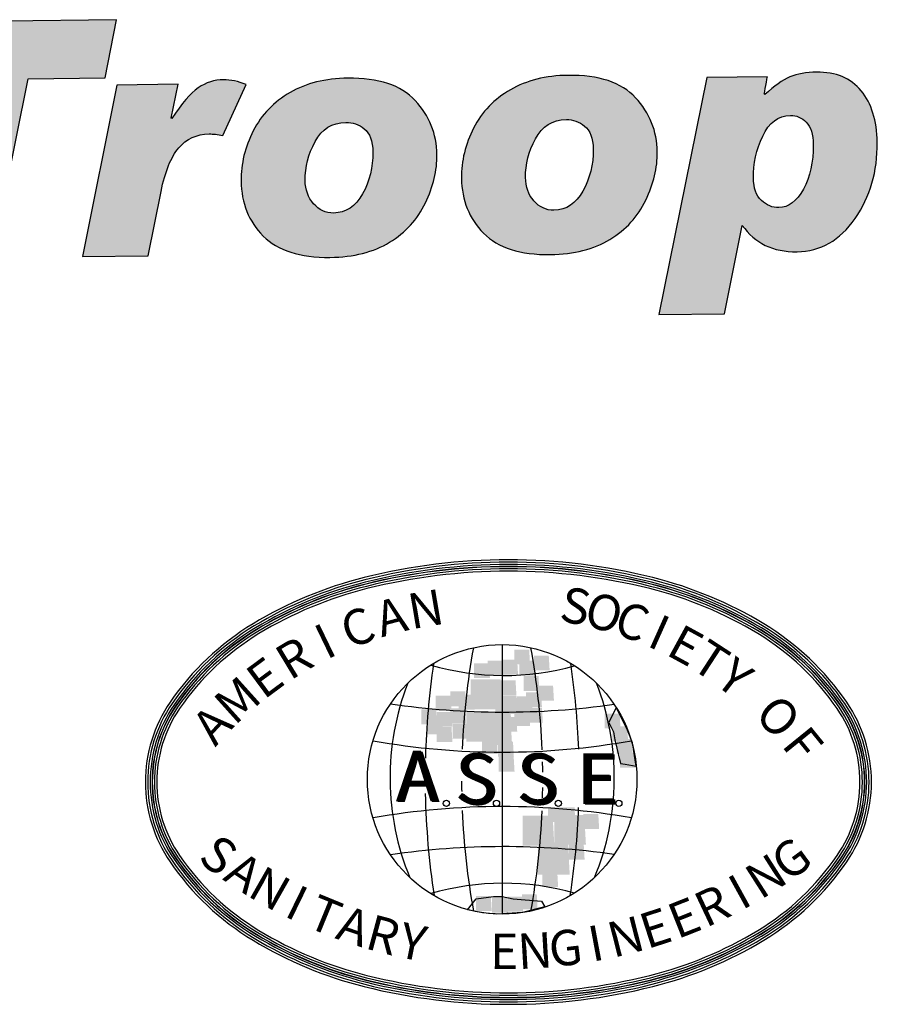
# Model space of a CAD drawing. Extents: x 544 to 748, y 12 to 276.
# Drawn here: x 705 to 721, y 71 to 89 of the extents above; entities that cross this region are included whole.
import ezdxf
from ezdxf.enums import TextEntityAlignment as Align

# ---------------------------------------------------------------- set-up
doc = ezdxf.new("R2010")
doc.units = 0
doc.header["$LTSCALE"] = 5
doc.header["$MEASUREMENT"] = 0
doc.layers.add('Sheet', color=1, linetype='CONTINUOUS')
doc.styles.add('SIMPLEX', font='SIMPLEX', dxfattribs={"width": 0.9})

msp = doc.modelspace()

# ---------------------------------------------------------------- hatches: boundary and pattern name
at = {"layer": 'Sheet', "linetype": 'Continuous'}
h = msp.add_hatch(color=256, dxfattribs=at)
edge = h.paths.add_edge_path()
edge.add_spline(control_points=[(728.8978, 88.459), (728.8978, 88.459), (728.452, 87.4932), (728.452, 87.4932), (728.452, 87.4932), (728.3557, 87.515), (728.27, 87.5243), (728.1949, 87.5234), (728.1949, 87.5234), (727.9559, 87.5203), (727.764, 87.4323), (727.617, 87.2592), (727.617, 87.2592), (727.471, 87.0862), (727.3587, 86.8103), (727.2821, 86.4326), (727.2821, 86.4326), (727.2821, 86.4326), (727.041, 85.2158), (727.041, 85.2158), (727.041, 85.2158), (727.041, 85.2158), (725.7941, 85.1999), (725.7941, 85.1999), (725.7941, 85.1999), (725.7941, 85.1999), (726.4434, 88.4517), (726.4434, 88.4517), (726.4434, 88.4517), (726.4434, 88.4517), (727.6078, 88.4666), (727.6078, 88.4666), (727.6078, 88.4666), (727.6078, 88.4666), (727.472, 87.8262), (727.472, 87.8262), (727.472, 87.8262), (727.472, 87.8262), (727.4847, 87.8138), (727.4847, 87.8138), (727.4847, 87.8138), (727.6751, 88.1042), (727.8427, 88.2984), (727.9875, 88.3984), (727.9875, 88.3984), (728.1334, 88.4983), (728.2934, 88.5494), (728.4687, 88.5517), (728.4687, 88.5517), (728.6012, 88.5534), (728.7446, 88.5218), (728.8978, 88.459)], knot_values=[0, 0, 0, 0, 0.0769231, 0.0769231, 0.0769231, 0.0769231, 0.1538462, 0.1538462, 0.1538462, 0.1538462, 0.2307692, 0.2307692, 0.2307692, 0.2307692, 0.3076923, 0.3076923, 0.3076923, 0.3076923, 0.3846154, 0.3846154, 0.3846154, 0.3846154, 0.4615385, 0.4615385, 0.4615385, 0.4615385, 0.5384615, 0.5384615, 0.5384615, 0.5384615, 0.6153846, 0.6153846, 0.6153846, 0.6153846, 0.6923077, 0.6923077, 0.6923077, 0.6923077, 0.7692308, 0.7692308, 0.7692308, 0.7692308, 0.8461538, 0.8461538, 0.8461538, 0.8461538, 0.9230769, 0.9230769, 0.9230769, 0.9230769, 1, 1, 1, 1], degree=3, periodic=0)
edge = h.paths.add_edge_path(flags=16)
edge.add_spline(control_points=[(724.3236, 87.0857), (724.3376, 87.1307), (724.343, 87.1934), (724.342, 87.2727), (724.342, 87.2727), (724.3399, 87.4376), (724.2893, 87.5621), (724.1891, 87.6454), (724.1891, 87.6454), (724.0899, 87.7287), (723.9673, 87.7688), (723.8223, 87.767), (723.8223, 87.767), (723.6699, 87.765), (723.5298, 87.7059), (723.4029, 87.5894), (723.4029, 87.5894), (723.2761, 87.473), (723.1802, 87.2996), (723.1163, 87.0702), (723.1163, 87.0702), (723.1163, 87.0702), (724.3236, 87.0857), (724.3236, 87.0857)], knot_values=[0, 0, 0, 0, 0.1666667, 0.1666667, 0.1666667, 0.1666667, 0.3333333, 0.3333333, 0.3333333, 0.3333333, 0.5, 0.5, 0.5, 0.5, 0.6666667, 0.6666667, 0.6666667, 0.6666667, 0.8333333, 0.8333333, 0.8333333, 0.8333333, 1, 1, 1, 1], degree=3, periodic=0)
edge = h.paths.add_edge_path()
edge.add_spline(control_points=[(725.3765, 86.0263), (725.1991, 85.7016), (724.9652, 85.4669), (724.6748, 85.3213), (724.6748, 85.3213), (724.3845, 85.1767), (724.0192, 85.1011), (723.5788, 85.0954), (723.5788, 85.0954), (722.9382, 85.0872), (722.4814, 85.2254), (722.2085, 85.5099), (722.2085, 85.5099), (721.9346, 85.7955), (721.7944, 86.1465), (721.7891, 86.5638), (721.7891, 86.5638), (721.7854, 86.8539), (721.8456, 87.127), (721.9685, 87.3843), (721.9685, 87.3843), (722.0915, 87.6415), (722.2599, 87.8587), (722.4737, 88.0346), (722.4737, 88.0346), (722.6875, 88.2106), (722.8988, 88.3302), (723.1078, 88.3924), (723.1078, 88.3924), (723.3178, 88.4556), (723.5626, 88.489), (723.8443, 88.4926), (723.8443, 88.4926), (724.4495, 88.5003), (724.8853, 88.3744), (725.1516, 88.1148), (725.1516, 88.1148), (725.4178, 87.8552), (725.5535, 87.5334), (725.5583, 87.1505), (725.5583, 87.1505), (725.56, 87.0242), (725.5346, 86.8068), (725.4832, 86.4983), (725.4832, 86.4983), (725.4832, 86.4983), (723.0103, 86.4667), (723.0103, 86.4667), (723.0103, 86.4667), (723.0513, 86.0331), (723.2482, 85.8186), (723.6029, 85.8231), (723.6029, 85.8231), (723.8429, 85.8262), (724.0336, 85.9267), (724.1741, 86.1237), (724.1741, 86.1237), (724.1741, 86.1237), (725.3765, 86.0263), (725.3765, 86.0263)], knot_values=[0, 0, 0, 0, 0.0666667, 0.0666667, 0.0666667, 0.0666667, 0.1333333, 0.1333333, 0.1333333, 0.1333333, 0.2, 0.2, 0.2, 0.2, 0.2666667, 0.2666667, 0.2666667, 0.2666667, 0.3333333, 0.3333333, 0.3333333, 0.3333333, 0.4, 0.4, 0.4, 0.4, 0.4666667, 0.4666667, 0.4666667, 0.4666667, 0.5333333, 0.5333333, 0.5333333, 0.5333333, 0.6, 0.6, 0.6, 0.6, 0.6666667, 0.6666667, 0.6666667, 0.6666667, 0.7333333, 0.7333333, 0.7333333, 0.7333333, 0.8, 0.8, 0.8, 0.8, 0.8666667, 0.8666667, 0.8666667, 0.8666667, 0.9333333, 0.9333333, 0.9333333, 0.9333333, 1, 1, 1, 1], degree=3, periodic=0)
edge = h.paths.add_edge_path(flags=16)
edge.add_spline(control_points=[(719.4498, 85.8775), (719.6314, 85.8798), (719.7864, 85.9966), (719.9139, 86.2289), (719.9139, 86.2289), (720.0414, 86.4601), (720.1025, 86.7405), (720.0983, 87.0682), (720.0983, 87.0682), (720.0957, 87.2685), (720.0522, 87.4109), (719.9676, 87.4975), (719.9676, 87.4975), (719.883, 87.5841), (719.7823, 87.6266), (719.6664, 87.6252), (719.6664, 87.6252), (719.4359, 87.6222), (719.2611, 87.4916), (719.1413, 87.2323), (719.1413, 87.2323), (719.0204, 86.973), (718.9623, 86.7082), (718.9657, 86.439), (718.9657, 86.439), (718.9682, 86.2481), (719.019, 86.1058), (719.1162, 86.0131), (719.1162, 86.0131), (719.2145, 85.9204), (719.3257, 85.8759), (719.4498, 85.8775)], knot_values=[0, 0, 0, 0, 0.125, 0.125, 0.125, 0.125, 0.25, 0.25, 0.25, 0.25, 0.375, 0.375, 0.375, 0.375, 0.5, 0.5, 0.5, 0.5, 0.625, 0.625, 0.625, 0.625, 0.75, 0.75, 0.75, 0.75, 0.875, 0.875, 0.875, 0.875, 1, 1, 1, 1], degree=3, periodic=0)
edge = h.paths.add_edge_path()
edge.add_spline(control_points=[(719.1845, 88.0197), (719.3598, 88.1848), (719.517, 88.2964), (719.6571, 88.3545), (719.6571, 88.3545), (719.7973, 88.4127), (719.9659, 88.443), (720.1631, 88.4455), (720.1631, 88.4455), (720.5284, 88.4502), (720.8095, 88.3327), (721.0067, 88.0921), (721.0067, 88.0921), (721.2049, 87.8525), (721.3061, 87.5261), (721.3114, 87.115), (721.3114, 87.115), (721.3184, 86.5641), (721.1785, 86.0822), (720.8916, 85.6695), (720.8916, 85.6695), (720.6036, 85.2557), (720.2368, 85.0465), (719.7913, 85.0408), (719.7913, 85.0408), (719.3364, 85.0349), (718.9909, 85.2017), (718.7539, 85.5409), (718.7539, 85.5409), (718.7539, 85.5409), (718.4184, 83.8648), (718.4184, 83.8648), (718.4184, 83.8648), (718.4184, 83.8648), (717.1704, 83.8489), (717.1704, 83.8489), (717.1704, 83.8489), (717.1704, 83.8489), (718.0793, 88.3448), (718.0793, 88.3448), (718.0793, 88.3448), (718.0793, 88.3448), (719.2292, 88.3595), (719.2292, 88.3595), (719.2292, 88.3595), (719.2292, 88.3595), (719.1718, 88.0321), (719.1718, 88.0321), (719.1718, 88.0321), (719.1718, 88.0321), (719.1845, 88.0197), (719.1845, 88.0197)], knot_values=[0, 0, 0, 0, 0.0769231, 0.0769231, 0.0769231, 0.0769231, 0.1538462, 0.1538462, 0.1538462, 0.1538462, 0.2307692, 0.2307692, 0.2307692, 0.2307692, 0.3076923, 0.3076923, 0.3076923, 0.3076923, 0.3846154, 0.3846154, 0.3846154, 0.3846154, 0.4615385, 0.4615385, 0.4615385, 0.4615385, 0.5384615, 0.5384615, 0.5384615, 0.5384615, 0.6153846, 0.6153846, 0.6153846, 0.6153846, 0.6923077, 0.6923077, 0.6923077, 0.6923077, 0.7692308, 0.7692308, 0.7692308, 0.7692308, 0.8461538, 0.8461538, 0.8461538, 0.8461538, 0.9230769, 0.9230769, 0.9230769, 0.9230769, 1, 1, 1, 1], degree=3, periodic=0)
edge = h.paths.add_edge_path(flags=16)
edge.add_spline(control_points=[(715.1853, 85.8282), (715.418, 85.8312), (715.6012, 85.9525), (715.7348, 86.1922), (715.7348, 86.1922), (715.8674, 86.4307), (715.9329, 86.6956), (715.9292, 86.9847), (715.9292, 86.9847), (715.9265, 87.1944), (715.8725, 87.3408), (715.7671, 87.424), (715.7671, 87.424), (715.6627, 87.5072), (715.5473, 87.5485), (715.42, 87.5469), (715.42, 87.5469), (715.1571, 87.5435), (714.9625, 87.4221), (714.8341, 87.1815), (714.8341, 87.1815), (714.7056, 86.9419), (714.643, 86.6969), (714.6462, 86.4486), (714.6462, 86.4486), (714.6485, 86.2691), (714.7015, 86.1205), (714.8063, 86.0029), (714.8063, 86.0029), (714.9101, 85.8852), (715.0371, 85.8263), (715.1853, 85.8282)], knot_values=[0, 0, 0, 0, 0.125, 0.125, 0.125, 0.125, 0.25, 0.25, 0.25, 0.25, 0.375, 0.375, 0.375, 0.375, 0.5, 0.5, 0.5, 0.5, 0.625, 0.625, 0.625, 0.625, 0.75, 0.75, 0.75, 0.75, 0.875, 0.875, 0.875, 0.875, 1, 1, 1, 1], degree=3, periodic=0)
edge = h.paths.add_edge_path()
edge.add_spline(control_points=[(715.4553, 88.3854), (716.0364, 88.3928), (716.4619, 88.2511), (716.7318, 87.9613), (716.7318, 87.9613), (717.0016, 87.6715), (717.1385, 87.3288), (717.1435, 86.9365), (717.1435, 86.9365), (717.1473, 86.636), (717.0751, 86.3304), (716.9256, 86.0195), (716.9256, 86.0195), (716.7773, 85.7077), (716.5509, 85.4585), (716.2464, 85.2741), (716.2464, 85.2741), (715.942, 85.0886), (715.5654, 84.993), (715.1167, 84.9873), (715.1167, 84.9873), (714.5481, 84.98), (714.1268, 85.1145), (713.8519, 85.3917), (713.8519, 85.3917), (713.5771, 85.6679), (713.438, 86.0157), (713.4327, 86.4331), (713.4327, 86.4331), (713.4285, 86.7607), (713.5048, 87.0789), (713.6626, 87.3867), (713.6626, 87.3867), (713.8215, 87.6945), (714.0532, 87.9364), (714.3588, 88.1125), (714.3588, 88.1125), (714.6644, 88.2886), (715.0295, 88.3799), (715.4553, 88.3854)], knot_values=[0, 0, 0, 0, 0.1, 0.1, 0.1, 0.1, 0.2, 0.2, 0.2, 0.2, 0.3, 0.3, 0.3, 0.3, 0.4, 0.4, 0.4, 0.4, 0.5, 0.5, 0.5, 0.5, 0.6, 0.6, 0.6, 0.6, 0.7, 0.7, 0.7, 0.7, 0.8, 0.8, 0.8, 0.8, 0.9, 0.9, 0.9, 0.9, 1, 1, 1, 1], degree=3, periodic=0)
edge = h.paths.add_edge_path(flags=16)
edge.add_spline(control_points=[(711.0095, 85.7749), (711.2422, 85.7778), (711.4254, 85.8991), (711.5591, 86.1388), (711.5591, 86.1388), (711.6916, 86.3774), (711.7571, 86.6423), (711.7535, 86.9313), (711.7535, 86.9313), (711.7508, 87.141), (711.6967, 87.2875), (711.5913, 87.3706), (711.5913, 87.3706), (711.4869, 87.4538), (711.3716, 87.4952), (711.2443, 87.4935), (711.2443, 87.4935), (710.9814, 87.4902), (710.7867, 87.3687), (710.6583, 87.1281), (710.6583, 87.1281), (710.5299, 86.8885), (710.4673, 86.6435), (710.4704, 86.3952), (710.4704, 86.3952), (710.4727, 86.2157), (710.5258, 86.0672), (710.6306, 85.9495), (710.6306, 85.9495), (710.7343, 85.8319), (710.8614, 85.773), (711.0095, 85.7749)], knot_values=[0, 0, 0, 0, 0.125, 0.125, 0.125, 0.125, 0.25, 0.25, 0.25, 0.25, 0.375, 0.375, 0.375, 0.375, 0.5, 0.5, 0.5, 0.5, 0.625, 0.625, 0.625, 0.625, 0.75, 0.75, 0.75, 0.75, 0.875, 0.875, 0.875, 0.875, 1, 1, 1, 1], degree=3, periodic=0)
edge = h.paths.add_edge_path()
edge.add_spline(control_points=[(711.2795, 88.332), (711.8607, 88.3394), (712.2862, 88.1977), (712.556, 87.9079), (712.556, 87.9079), (712.8258, 87.6181), (712.9627, 87.2755), (712.9678, 86.8831), (712.9678, 86.8831), (712.9716, 86.5827), (712.8993, 86.277), (712.7499, 85.9662), (712.7499, 85.9662), (712.6015, 85.6543), (712.3751, 85.4052), (712.0706, 85.2207), (712.0706, 85.2207), (711.7662, 85.0353), (711.3896, 84.9397), (710.941, 84.9339), (710.941, 84.9339), (710.3723, 84.9267), (709.9511, 85.0611), (709.6762, 85.3383), (709.6762, 85.3383), (709.4013, 85.6145), (709.2623, 85.9623), (709.2569, 86.3797), (709.2569, 86.3797), (709.2528, 86.7073), (709.329, 87.0255), (709.4869, 87.3333), (709.4869, 87.3333), (709.6457, 87.6411), (709.8774, 87.8831), (710.1831, 88.0591), (710.1831, 88.0591), (710.4887, 88.2353), (710.8538, 88.3266), (711.2795, 88.332)], knot_values=[0, 0, 0, 0, 0.1, 0.1, 0.1, 0.1, 0.2, 0.2, 0.2, 0.2, 0.3, 0.3, 0.3, 0.3, 0.4, 0.4, 0.4, 0.4, 0.5, 0.5, 0.5, 0.5, 0.6, 0.6, 0.6, 0.6, 0.7, 0.7, 0.7, 0.7, 0.8, 0.8, 0.8, 0.8, 0.9, 0.9, 0.9, 0.9, 1, 1, 1, 1], degree=3, periodic=0)
edge = h.paths.add_edge_path()
edge.add_spline(control_points=[(709.3546, 88.2093), (709.3546, 88.2093), (708.9088, 87.2435), (708.9088, 87.2435), (708.9088, 87.2435), (708.8126, 87.2652), (708.7269, 87.2746), (708.6518, 87.2736), (708.6518, 87.2736), (708.4128, 87.2705), (708.2209, 87.1825), (708.0738, 87.0095), (708.0738, 87.0095), (707.9279, 86.8365), (707.8156, 86.5606), (707.739, 86.1829), (707.739, 86.1829), (707.739, 86.1829), (707.4978, 84.9661), (707.4978, 84.9661), (707.4978, 84.9661), (707.4978, 84.9661), (706.2509, 84.9502), (706.2509, 84.9502), (706.2509, 84.9502), (706.2509, 84.9502), (706.9002, 88.2019), (706.9002, 88.2019), (706.9002, 88.2019), (706.9002, 88.2019), (708.0647, 88.2168), (708.0647, 88.2168), (708.0647, 88.2168), (708.0647, 88.2168), (707.9288, 87.5764), (707.9288, 87.5764), (707.9288, 87.5764), (707.9288, 87.5764), (707.9415, 87.564), (707.9415, 87.564), (707.9415, 87.564), (708.1319, 87.8545), (708.2996, 88.0487), (708.4444, 88.1486), (708.4444, 88.1486), (708.5902, 88.2486), (708.7503, 88.2997), (708.9256, 88.3019), (708.9256, 88.3019), (709.0581, 88.3036), (709.2015, 88.272), (709.3546, 88.2093)], knot_values=[0, 0, 0, 0, 0.0769231, 0.0769231, 0.0769231, 0.0769231, 0.1538462, 0.1538462, 0.1538462, 0.1538462, 0.2307692, 0.2307692, 0.2307692, 0.2307692, 0.3076923, 0.3076923, 0.3076923, 0.3076923, 0.3846154, 0.3846154, 0.3846154, 0.3846154, 0.4615385, 0.4615385, 0.4615385, 0.4615385, 0.5384615, 0.5384615, 0.5384615, 0.5384615, 0.6153846, 0.6153846, 0.6153846, 0.6153846, 0.6923077, 0.6923077, 0.6923077, 0.6923077, 0.7692308, 0.7692308, 0.7692308, 0.7692308, 0.8461538, 0.8461538, 0.8461538, 0.8461538, 0.9230769, 0.9230769, 0.9230769, 0.9230769, 1, 1, 1, 1], degree=3, periodic=0)
edge = h.paths.add_edge_path()
edge.add_spline(control_points=[(706.8938, 89.4406), (706.8938, 89.4406), (706.6783, 88.3368), (706.6783, 88.3368), (706.6783, 88.3368), (706.6783, 88.3368), (705.2238, 88.3182), (705.2238, 88.3182), (705.2238, 88.3182), (705.2238, 88.3182), (704.5356, 84.9282), (704.5356, 84.9282), (704.5356, 84.9282), (704.5356, 84.9282), (703.1447, 84.9105), (703.1447, 84.9105), (703.1447, 84.9105), (703.1447, 84.9105), (703.8298, 88.3004), (703.8298, 88.3004), (703.8298, 88.3004), (703.8298, 88.3004), (702.4389, 88.2827), (702.4389, 88.2827), (702.4389, 88.2827), (702.4389, 88.2827), (702.6565, 89.3864), (702.6565, 89.3864), (702.6565, 89.3864), (702.6565, 89.3864), (706.8938, 89.4406), (706.8938, 89.4406)], knot_values=[0, 0, 0, 0, 0.125, 0.125, 0.125, 0.125, 0.25, 0.25, 0.25, 0.25, 0.375, 0.375, 0.375, 0.375, 0.5, 0.5, 0.5, 0.5, 0.625, 0.625, 0.625, 0.625, 0.75, 0.75, 0.75, 0.75, 0.875, 0.875, 0.875, 0.875, 1, 1, 1, 1], degree=3, periodic=0)

# ---------------------------------------------------------------- linework, layer by layer
at = {"layer": 'Sheet', "color": 8}
msp.add_line((714.204, 77.5912), (714.204, 72.4812), dxfattribs=at)
for points in [[(707.4423, 74.9855, 0.1512133), (707.9109, 73.4713, 0.1069957), (709.4822, 71.9859, 0.0747802), (711.5879, 71.1084, 0.0614685), (714.3222, 70.771, 0.0614685), (717.0565, 71.1084, 0.0747802), (719.1622, 71.9859, 0.1069957), (720.7335, 73.4713, 0.1512133), (721.2021, 74.9855, 0.1512133), (720.7335, 76.4998, 0.1069957), (719.1622, 77.9852, 0.0747802), (717.0565, 78.8627, 0.0614685), (714.3222, 79.2001, 0.0614685), (711.5879, 78.8627, 0.0747802), (709.4822, 77.9852, 0.1069957), (707.9109, 76.4998, 0.1512133)], [(707.4875, 74.9855, 0.1512133), (707.9482, 73.4969, 0.1069957), (709.5056, 72.0246, 0.0747802), (711.5989, 71.1522, 0.0614685), (714.3222, 70.8162, 0.0614685), (717.0455, 71.1522, 0.0747802), (719.1388, 72.0246, 0.1069957), (720.6962, 73.4969, 0.1512133), (721.1569, 74.9855, 0.1512133), (720.6962, 76.4742, 0.1069957), (719.1388, 77.9465, 0.0747802), (717.0455, 78.8188, 0.0614685), (714.3222, 79.1549, 0.0614685), (711.5989, 78.8188, 0.0747802), (709.5056, 77.9465, 0.1069957), (707.9482, 76.4742, 0.1512133)], [(707.4875, 74.9855, 0.1512133), (707.9482, 73.4969, 0.1069957), (709.5056, 72.0246, 0.0747802), (711.5989, 71.1522, 0.0614685), (714.3222, 70.8162, 0.0614685), (717.0455, 71.1522, 0.0747802), (719.1388, 72.0246, 0.1069957), (720.6962, 73.4969, 0.1512133), (721.1569, 74.9855, 0.1512133), (720.6962, 76.4742, 0.1069957), (719.1388, 77.9465, 0.0747802), (717.0455, 78.8188, 0.0614685), (714.3222, 79.1549, 0.0614685), (711.5989, 78.8188, 0.0747802), (709.5056, 77.9465, 0.1069957), (707.9482, 76.4742, 0.1512133)], [(707.5327, 74.9855, 0.1512133), (707.9855, 73.5224, 0.1069957), (709.529, 72.0633, 0.0747802), (711.6099, 71.1961, 0.0614685), (714.3222, 70.8614, 0.0614685), (717.0345, 71.1961, 0.0747802), (719.1154, 72.0633, 0.1069957), (720.6589, 73.5224, 0.1512133), (721.1117, 74.9855, 0.1512133), (720.6589, 76.4487, 0.1069957), (719.1154, 77.9078, 0.0747802), (717.0345, 78.775, 0.0614685), (714.3222, 79.1097, 0.0614685), (711.6099, 78.775, 0.0747802), (709.529, 77.9078, 0.1069957), (707.9855, 76.4487, 0.1512133)], [(707.569, 74.9855, 0.1512133), (708.0155, 73.5429, 0.1069957), (709.5478, 72.0944, 0.0747802), (711.6187, 71.2313, 0.0614685), (714.3222, 70.8977, 0.0614685), (717.0257, 71.2313, 0.0747802), (719.0966, 72.0944, 0.1069957), (720.6289, 73.5429, 0.1512133), (721.0754, 74.9855, 0.1512133), (720.6289, 76.4282, 0.1069957), (719.0966, 77.8767, 0.0747802), (717.0257, 78.7397, 0.0614685), (714.3222, 79.0734, 0.0614685), (711.6187, 78.7397, 0.0747802), (709.5478, 77.8767, 0.1069957), (708.0155, 76.4282, 0.1512133)], [(707.5734, 74.9855, 0.1512133), (708.0192, 73.5454, 0.1069957), (709.5501, 72.0981, 0.0747802), (711.6198, 71.2356, 0.0614685), (714.3222, 70.9022, 0.0614685), (717.0246, 71.2356, 0.0747802), (719.0943, 72.0981, 0.1069957), (720.6252, 73.5454, 0.1512133), (721.071, 74.9855, 0.1512133), (720.6252, 76.4257, 0.1069957), (719.0943, 77.8729, 0.0747802), (717.0246, 78.7354, 0.0614685), (714.3222, 79.0689, 0.0614685), (711.6198, 78.7354, 0.0747802), (709.5501, 77.8729, 0.1069957), (708.0192, 76.4257, 0.1512133)], [(707.5734, 74.9855, 0.1512133), (708.0192, 73.5454, 0.1069957), (709.5501, 72.0981, 0.0747802), (711.6198, 71.2356, 0.0614685), (714.3222, 70.9022, 0.0614685), (717.0246, 71.2356, 0.0747802), (719.0943, 72.0981, 0.1069957), (720.6252, 73.5454, 0.1512133), (721.071, 74.9855, 0.1512133), (720.6252, 76.4257, 0.1069957), (719.0943, 77.8729, 0.0747802), (717.0246, 78.7354, 0.0614685), (714.3222, 79.0689, 0.0614685), (711.6198, 78.7354, 0.0747802), (709.5501, 77.8729, 0.1069957), (708.0192, 76.4257, 0.1512133)], [(707.6142, 74.9855, 0.1512133), (708.0528, 73.5684, 0.1069957), (709.5712, 72.133, 0.0747802), (711.6297, 71.2752, 0.0614685), (714.3222, 70.9429, 0.0614685), (717.0147, 71.2752, 0.0747802), (719.0732, 72.133, 0.1069957), (720.5916, 73.5684, 0.1512133), (721.0302, 74.9855, 0.1512133), (720.5916, 76.4026, 0.1069957), (719.0732, 77.838, 0.0747802), (717.0147, 78.6959, 0.0614685), (714.3222, 79.0282, 0.0614685), (711.6297, 78.6959, 0.0747802), (709.5712, 77.838, 0.1069957), (708.0528, 76.4026, 0.1512133)], [(707.6594, 74.9855, 0.1512133), (708.0901, 73.594, 0.1069957), (709.5946, 72.1717, 0.0747802), (711.6407, 71.319, 0.0614685), (714.3222, 70.9881, 0.0614685), (717.0037, 71.319, 0.0747802), (719.0498, 72.1717, 0.1069957), (720.5543, 73.594, 0.1512133), (720.985, 74.9855, 0.1512133), (720.5543, 76.3771, 0.1069957), (719.0498, 77.7994, 0.0747802), (717.0037, 78.6521, 0.0614685), (714.3222, 78.983, 0.0614685), (711.6407, 78.6521, 0.0747802), (709.5946, 77.7994, 0.1069957), (708.0901, 76.3771, 0.1512133)]]:
    msp.add_lwpolyline(points, format="xyb", close=True, dxfattribs=at)
for points in [[(716.3663, 76.3972), (716.2224, 76.1168), (716.3121, 75.9374), (716.342, 75.7879), (716.4466, 75.3395), (716.5363, 75.3246), (716.7464, 75.2888), (716.6708, 75.7281), (716.5811, 75.9673), (716.3663, 76.3972)], [(713.5466, 72.5594), (713.711, 72.7686), (714.0399, 72.8135), (714.2043, 72.8135), (714.4136, 72.7686), (714.9517, 72.7238), (715.0115, 72.6192), (714.5891, 72.5104), (714.0996, 72.4833), (713.834, 72.5081), (713.5466, 72.5594)]]:
    msp.add_lwpolyline(points, close=True, dxfattribs=at)
for centre, radius in [((714.204, 75.0362), 2.555), ((713.1459, 74.58), 0.0588), ((714.096, 74.58), 0.0588), ((715.2682, 74.58), 0.0588), ((716.4153, 74.58), 0.0588)]:
    msp.add_circle(centre, radius, dxfattribs=at)
for centre, radius, start, end in [((727.3896, 75.0362), 13.9552, 169.69549, 177.64228), ((701.0183, 75.0362), 13.9552, 2.30669, 10.30451), ((727.5659, 75.0661), 14.822, 171.58384, 178.56016), ((714.2331, 81.9673), 4.9609, 253.81328, 285.70577), ((700.842, 75.0661), 14.822, 2.10445, 8.41616), ((717.0391, 75.0653), 4.9609, 158.79904, 202.37671), ((711.3688, 75.0653), 4.9609, 337.62329, 21.20096), ((714.2339, 91.1337), 14.822, 261.67492, 278.11236), ((714.204, 89.5074), 13.9552, 259.89793, 280.10207), ((727.3896, 75.0362), 13.9552, 178.58374, 179.10592), ((701.0183, 75.0362), 13.9552, 0.56063, 1.36667), ((727.3896, 75.0362), 13.9552, 180.14826, 180.95527), ((701.0183, 75.0362), 13.9552, 358.56903, 359.37842), ((727.5659, 75.0661), 14.822, 181.14795, 188.67243), ((714.204, 60.565), 13.9552, 79.89793, 100.10207), ((700.842, 75.0661), 14.822, 351.32757, 357.81943), ((727.3896, 75.0362), 13.9552, 182.42319, 190.30451), ((701.0183, 75.0362), 13.9552, 349.69549, 357.53957), ((714.2339, 58.9387), 14.822, 81.88764, 98.32508), ((714.2331, 68.1051), 4.9609, 74.29423, 106.18672)]:
    msp.add_arc(centre, radius, start, end, dxfattribs=at)
at = {"layer": 'Sheet', "color": 1}
for points, knots in [([(706.8938, 89.4406), (706.8938, 89.4406), (706.6783, 88.3368), (706.6783, 88.3368), (706.6783, 88.3368), (706.6783, 88.3368), (705.2238, 88.3182), (705.2238, 88.3182), (705.2238, 88.3182), (705.2238, 88.3182), (704.5356, 84.9282), (704.5356, 84.9282), (704.5356, 84.9282), (704.5356, 84.9282), (703.1447, 84.9105), (703.1447, 84.9105), (703.1447, 84.9105), (703.1447, 84.9105), (703.8298, 88.3004), (703.8298, 88.3004), (703.8298, 88.3004), (703.8298, 88.3004), (702.4389, 88.2827), (702.4389, 88.2827), (702.4389, 88.2827), (702.4389, 88.2827), (702.6565, 89.3864), (702.6565, 89.3864), (702.6565, 89.3864), (702.6565, 89.3864), (706.8938, 89.4406), (706.8938, 89.4406)], [0, 0, 0, 0, 0.125, 0.125, 0.125, 0.125, 0.25, 0.25, 0.25, 0.25, 0.375, 0.375, 0.375, 0.375, 0.5, 0.5, 0.5, 0.5, 0.625, 0.625, 0.625, 0.625, 0.75, 0.75, 0.75, 0.75, 0.875, 0.875, 0.875, 0.875, 1, 1, 1, 1]), ([(711.2795, 88.332), (711.8607, 88.3394), (712.2862, 88.1977), (712.556, 87.9079), (712.556, 87.9079), (712.8258, 87.6181), (712.9627, 87.2755), (712.9678, 86.8831), (712.9678, 86.8831), (712.9716, 86.5827), (712.8993, 86.277), (712.7499, 85.9662), (712.7499, 85.9662), (712.6015, 85.6543), (712.3751, 85.4052), (712.0706, 85.2207), (712.0706, 85.2207), (711.7662, 85.0353), (711.3896, 84.9397), (710.941, 84.9339), (710.941, 84.9339), (710.3723, 84.9267), (709.9511, 85.0611), (709.6762, 85.3383), (709.6762, 85.3383), (709.4013, 85.6145), (709.2623, 85.9623), (709.2569, 86.3797), (709.2569, 86.3797), (709.2528, 86.7073), (709.329, 87.0255), (709.4869, 87.3333), (709.4869, 87.3333), (709.6457, 87.6411), (709.8774, 87.8831), (710.1831, 88.0591), (710.1831, 88.0591), (710.4887, 88.2353), (710.8538, 88.3266), (711.2795, 88.332)], [0, 0, 0, 0, 0.1, 0.1, 0.1, 0.1, 0.2, 0.2, 0.2, 0.2, 0.3, 0.3, 0.3, 0.3, 0.4, 0.4, 0.4, 0.4, 0.5, 0.5, 0.5, 0.5, 0.6, 0.6, 0.6, 0.6, 0.7, 0.7, 0.7, 0.7, 0.8, 0.8, 0.8, 0.8, 0.9, 0.9, 0.9, 0.9, 1, 1, 1, 1]), ([(715.4553, 88.3854), (716.0364, 88.3928), (716.4619, 88.2511), (716.7318, 87.9613), (716.7318, 87.9613), (717.0016, 87.6715), (717.1385, 87.3288), (717.1435, 86.9365), (717.1435, 86.9365), (717.1473, 86.636), (717.0751, 86.3304), (716.9256, 86.0195), (716.9256, 86.0195), (716.7773, 85.7077), (716.5509, 85.4585), (716.2464, 85.2741), (716.2464, 85.2741), (715.942, 85.0886), (715.5654, 84.993), (715.1167, 84.9873), (715.1167, 84.9873), (714.5481, 84.98), (714.1268, 85.1145), (713.8519, 85.3917), (713.8519, 85.3917), (713.5771, 85.6679), (713.438, 86.0157), (713.4327, 86.4331), (713.4327, 86.4331), (713.4285, 86.7607), (713.5048, 87.0789), (713.6626, 87.3867), (713.6626, 87.3867), (713.8215, 87.6945), (714.0532, 87.9364), (714.3588, 88.1125), (714.3588, 88.1125), (714.6644, 88.2886), (715.0295, 88.3799), (715.4553, 88.3854)], [0, 0, 0, 0, 0.1, 0.1, 0.1, 0.1, 0.2, 0.2, 0.2, 0.2, 0.3, 0.3, 0.3, 0.3, 0.4, 0.4, 0.4, 0.4, 0.5, 0.5, 0.5, 0.5, 0.6, 0.6, 0.6, 0.6, 0.7, 0.7, 0.7, 0.7, 0.8, 0.8, 0.8, 0.8, 0.9, 0.9, 0.9, 0.9, 1, 1, 1, 1]), ([(719.1845, 88.0197), (719.3598, 88.1848), (719.517, 88.2964), (719.6571, 88.3545), (719.6571, 88.3545), (719.7973, 88.4127), (719.9659, 88.443), (720.1631, 88.4455), (720.1631, 88.4455), (720.5284, 88.4502), (720.8095, 88.3327), (721.0067, 88.0921), (721.0067, 88.0921), (721.2049, 87.8525), (721.3061, 87.5261), (721.3114, 87.115), (721.3114, 87.115), (721.3184, 86.5641), (721.1785, 86.0822), (720.8916, 85.6695), (720.8916, 85.6695), (720.6036, 85.2557), (720.2368, 85.0465), (719.7913, 85.0408), (719.7913, 85.0408), (719.3364, 85.0349), (718.9909, 85.2017), (718.7539, 85.5409), (718.7539, 85.5409), (718.7539, 85.5409), (718.4184, 83.8648), (718.4184, 83.8648), (718.4184, 83.8648), (718.4184, 83.8648), (717.1704, 83.8489), (717.1704, 83.8489), (717.1704, 83.8489), (717.1704, 83.8489), (718.0793, 88.3448), (718.0793, 88.3448), (718.0793, 88.3448), (718.0793, 88.3448), (719.2292, 88.3595), (719.2292, 88.3595), (719.2292, 88.3595), (719.2292, 88.3595), (719.1718, 88.0321), (719.1718, 88.0321), (719.1718, 88.0321), (719.1718, 88.0321), (719.1845, 88.0197), (719.1845, 88.0197)], [0, 0, 0, 0, 0.0769231, 0.0769231, 0.0769231, 0.0769231, 0.1538462, 0.1538462, 0.1538462, 0.1538462, 0.2307692, 0.2307692, 0.2307692, 0.2307692, 0.3076923, 0.3076923, 0.3076923, 0.3076923, 0.3846154, 0.3846154, 0.3846154, 0.3846154, 0.4615385, 0.4615385, 0.4615385, 0.4615385, 0.5384615, 0.5384615, 0.5384615, 0.5384615, 0.6153846, 0.6153846, 0.6153846, 0.6153846, 0.6923077, 0.6923077, 0.6923077, 0.6923077, 0.7692308, 0.7692308, 0.7692308, 0.7692308, 0.8461538, 0.8461538, 0.8461538, 0.8461539, 0.9230769, 0.9230769, 0.9230769, 0.9230769, 1, 1, 1, 1]), ([(709.3546, 88.2093), (709.3546, 88.2093), (708.9088, 87.2435), (708.9088, 87.2435), (708.9088, 87.2435), (708.8126, 87.2652), (708.7269, 87.2746), (708.6518, 87.2736), (708.6518, 87.2736), (708.4128, 87.2705), (708.2209, 87.1825), (708.0738, 87.0095), (708.0738, 87.0095), (707.9279, 86.8365), (707.8156, 86.5606), (707.739, 86.1829), (707.739, 86.1829), (707.739, 86.1829), (707.4978, 84.9661), (707.4978, 84.9661), (707.4978, 84.9661), (707.4978, 84.9661), (706.2509, 84.9502), (706.2509, 84.9502), (706.2509, 84.9502), (706.2509, 84.9502), (706.9002, 88.2019), (706.9002, 88.2019), (706.9002, 88.2019), (706.9002, 88.2019), (708.0647, 88.2168), (708.0647, 88.2168), (708.0647, 88.2168), (708.0647, 88.2168), (707.9288, 87.5764), (707.9288, 87.5764), (707.9288, 87.5764), (707.9288, 87.5764), (707.9415, 87.564), (707.9415, 87.564), (707.9415, 87.564), (708.1319, 87.8545), (708.2996, 88.0487), (708.4444, 88.1486), (708.4444, 88.1486), (708.5902, 88.2486), (708.7503, 88.2997), (708.9256, 88.3019), (708.9256, 88.3019), (709.0581, 88.3036), (709.2015, 88.272), (709.3546, 88.2093)], [0, 0, 0, 0, 0.0769231, 0.0769231, 0.0769231, 0.0769231, 0.1538462, 0.1538462, 0.1538462, 0.1538462, 0.2307692, 0.2307692, 0.2307692, 0.2307692, 0.3076923, 0.3076923, 0.3076923, 0.3076923, 0.3846154, 0.3846154, 0.3846154, 0.3846154, 0.4615385, 0.4615385, 0.4615385, 0.4615385, 0.5384615, 0.5384615, 0.5384615, 0.5384615, 0.6153846, 0.6153846, 0.6153846, 0.6153846, 0.6923077, 0.6923077, 0.6923077, 0.6923077, 0.7692308, 0.7692308, 0.7692308, 0.7692308, 0.8461538, 0.8461538, 0.8461538, 0.8461539, 0.9230769, 0.9230769, 0.9230769, 0.9230769, 1, 1, 1, 1]), ([(719.4498, 85.8775), (719.6314, 85.8798), (719.7864, 85.9966), (719.9139, 86.2289), (719.9139, 86.2289), (720.0414, 86.4601), (720.1025, 86.7405), (720.0983, 87.0682), (720.0983, 87.0682), (720.0957, 87.2685), (720.0522, 87.4109), (719.9676, 87.4975), (719.9676, 87.4975), (719.883, 87.5841), (719.7823, 87.6266), (719.6664, 87.6252), (719.6664, 87.6252), (719.4359, 87.6222), (719.2611, 87.4916), (719.1413, 87.2323), (719.1413, 87.2323), (719.0204, 86.973), (718.9623, 86.7082), (718.9657, 86.439), (718.9657, 86.439), (718.9682, 86.2481), (719.019, 86.1058), (719.1162, 86.0131), (719.1162, 86.0131), (719.2145, 85.9204), (719.3257, 85.8759), (719.4498, 85.8775)], [0, 0, 0, 0, 0.125, 0.125, 0.125, 0.125, 0.25, 0.25, 0.25, 0.25, 0.375, 0.375, 0.375, 0.375, 0.5, 0.5, 0.5, 0.5, 0.625, 0.625, 0.625, 0.625, 0.75, 0.75, 0.75, 0.75, 0.875, 0.875, 0.875, 0.875, 1, 1, 1, 1]), ([(711.0095, 85.7749), (711.2422, 85.7778), (711.4254, 85.8991), (711.5591, 86.1388), (711.5591, 86.1388), (711.6916, 86.3774), (711.7571, 86.6423), (711.7535, 86.9313), (711.7535, 86.9313), (711.7508, 87.141), (711.6967, 87.2875), (711.5913, 87.3706), (711.5913, 87.3706), (711.4869, 87.4538), (711.3716, 87.4952), (711.2443, 87.4935), (711.2443, 87.4935), (710.9814, 87.4902), (710.7867, 87.3687), (710.6583, 87.1281), (710.6583, 87.1281), (710.5299, 86.8885), (710.4673, 86.6435), (710.4704, 86.3952), (710.4704, 86.3952), (710.4727, 86.2157), (710.5258, 86.0672), (710.6306, 85.9495), (710.6306, 85.9495), (710.7343, 85.8319), (710.8614, 85.773), (711.0095, 85.7749)], [0, 0, 0, 0, 0.125, 0.125, 0.125, 0.125, 0.25, 0.25, 0.25, 0.25, 0.375, 0.375, 0.375, 0.375, 0.5, 0.5, 0.5, 0.5, 0.625, 0.625, 0.625, 0.625, 0.75, 0.75, 0.75, 0.75, 0.875, 0.875, 0.875, 0.875, 1, 1, 1, 1]), ([(715.1853, 85.8282), (715.418, 85.8312), (715.6012, 85.9525), (715.7348, 86.1922), (715.7348, 86.1922), (715.8674, 86.4307), (715.9329, 86.6956), (715.9292, 86.9847), (715.9292, 86.9847), (715.9265, 87.1944), (715.8725, 87.3408), (715.7671, 87.424), (715.7671, 87.424), (715.6627, 87.5072), (715.5473, 87.5485), (715.42, 87.5469), (715.42, 87.5469), (715.1571, 87.5435), (714.9625, 87.4221), (714.8341, 87.1815), (714.8341, 87.1815), (714.7056, 86.9419), (714.643, 86.6969), (714.6462, 86.4486), (714.6462, 86.4486), (714.6485, 86.2691), (714.7015, 86.1205), (714.8063, 86.0029), (714.8063, 86.0029), (714.9101, 85.8852), (715.0371, 85.8263), (715.1853, 85.8282)], [0, 0, 0, 0, 0.125, 0.125, 0.125, 0.125, 0.25, 0.25, 0.25, 0.25, 0.375, 0.375, 0.375, 0.375, 0.5, 0.5, 0.5, 0.5, 0.625, 0.625, 0.625, 0.625, 0.75, 0.75, 0.75, 0.75, 0.875, 0.875, 0.875, 0.875, 1, 1, 1, 1])]:
    msp.add_open_spline(points, degree=3, knots=knots, dxfattribs=at)
at = {"layer": 'Sheet', "color": 8}
for points in [[(714.4328, 77.2152), (714.4328, 77.498), (714.7322, 77.2152), (714.7157, 77.498)], [(714.2054, 77.0203), (714.2054, 77.3032), (714.5048, 77.0203), (714.4882, 77.3032)], [(714.8041, 77.1012), (714.8041, 77.384), (715.1034, 77.1012), (715.0869, 77.384)], [(713.6728, 76.9554), (713.6728, 77.2382), (713.9722, 76.9554), (713.9557, 77.2382)], [(713.9314, 77.0045), (713.9314, 77.2873), (714.2307, 77.0045), (714.2142, 77.2873)], [(714.53, 77.0045), (714.53, 77.2873), (714.8294, 77.0045), (714.8128, 77.2873)], [(713.6087, 76.3652), (713.6087, 76.9309), (714.2074, 76.3652), (714.1743, 76.9309)], [(714.6097, 76.713), (714.6097, 76.9958), (714.9091, 76.713), (714.8925, 76.9958)], [(714.1743, 76.6322), (714.1743, 76.915), (714.4737, 76.6322), (714.4571, 76.915)], [(714.8857, 76.5283), (714.8857, 76.8111), (715.1851, 76.5283), (715.1686, 76.8111)], [(712.9439, 76.3407), (712.9439, 76.6235), (713.2433, 76.3407), (713.2268, 76.6235)], [(713.22, 76.4229), (713.22, 76.7058), (713.5193, 76.4229), (713.5028, 76.7058)], [(713.3813, 76.358), (713.3813, 76.6408), (713.6806, 76.358), (713.6641, 76.6408)], [(714.1899, 76.3421), (714.1899, 76.6249), (714.4892, 76.3421), (714.4727, 76.6249)], [(714.254, 76.2772), (714.254, 76.56), (714.5534, 76.2772), (714.5368, 76.56)], [(714.4814, 76.3262), (714.4814, 76.6091), (714.7808, 76.3262), (714.7643, 76.6091)], [(714.6583, 76.4056), (714.6583, 76.6884), (714.9577, 76.4056), (714.9411, 76.6884)], [(712.6699, 76.0824), (712.6699, 76.3652), (712.9692, 76.0824), (712.9527, 76.3652)], [(713.22, 76.0997), (713.22, 76.3825), (713.5193, 76.0997), (713.5028, 76.3825)], [(714.0771, 76.0997), (714.0771, 76.3825), (714.3765, 76.0997), (714.36, 76.3825)], [(714.6758, 76.1141), (714.6758, 76.3969), (714.9752, 76.1141), (714.9586, 76.3969)], [(712.9614, 76.0333), (712.9614, 76.3161), (713.2608, 76.0333), (713.2442, 76.3161)], [(713.5271, 75.7505), (713.5271, 76.3161), (714.1257, 75.7505), (714.0927, 76.3161)], [(714.1899, 75.9381), (714.1899, 76.2209), (714.4892, 75.9381), (714.4727, 76.2209)], [(714.4328, 76.0506), (714.4328, 76.3335), (714.7322, 76.0506), (714.7157, 76.3335)], [(716.1472, 76.0016), (716.1472, 76.2844), (716.4466, 76.0016), (716.43, 76.2844)], [(712.7826, 75.889), (712.7826, 76.1718), (713.0819, 75.889), (713.0654, 76.1718)], [(712.9614, 75.7432), (712.9614, 76.0261), (713.2608, 75.7432), (713.2442, 76.0261)], [(713.2685, 75.8082), (713.2685, 76.091), (713.5679, 75.8082), (713.5514, 76.091)], [(713.98, 75.8731), (713.98, 76.156), (714.2793, 75.8731), (714.2628, 76.156)], [(716.2911, 75.7591), (716.2911, 76.042), (716.5904, 75.7591), (716.5739, 76.042)], [(713.8186, 75.5181), (713.8186, 75.801), (714.118, 75.5181), (714.1014, 75.801)], [(714.0927, 75.6797), (714.0927, 75.9626), (714.392, 75.6797), (714.3755, 75.9626)], [(716.3727, 75.5167), (716.3727, 75.7995), (716.672, 75.5167), (716.6555, 75.7995)], [(714.1257, 75.4691), (714.1257, 75.7519), (714.4251, 75.4691), (714.4085, 75.7519)], [(714.1393, 75.1819), (714.1393, 75.4647), (714.4387, 75.1819), (714.4222, 75.4647)], [(716.4368, 75.2584), (716.4368, 75.5412), (716.7362, 75.2584), (716.7197, 75.5412)], [(715.0723, 74.2252), (715.0723, 74.508), (715.3717, 74.2252), (715.3552, 74.508)], [(715.292, 74.2252), (715.292, 74.508), (715.5913, 74.2252), (715.5748, 74.508)], [(714.5942, 73.7793), (714.5942, 74.3449), (715.1929, 73.7793), (715.1598, 74.3449)], [(715.1929, 73.7966), (715.1929, 74.3622), (715.7915, 73.7966), (715.7585, 74.3622)], [(715.7429, 74.0938), (715.7429, 74.3767), (716.0423, 74.0938), (716.0257, 74.3767)], [(714.8857, 73.2309), (714.8857, 73.7966), (715.4844, 73.2309), (715.4514, 73.7966)], [(715.4669, 73.5123), (715.4669, 73.7951), (715.7663, 73.5123), (715.7497, 73.7951)], [(714.9654, 72.9942), (714.9654, 73.2771), (715.2648, 72.9942), (715.2482, 73.2771)], [(713.7059, 72.5411), (713.7059, 72.824), (714.0052, 72.5411), (713.9887, 72.824)], [(714.5767, 72.5743), (714.5767, 72.8571), (714.876, 72.5743), (714.8595, 72.8571)], [(714.013, 72.5094), (714.013, 72.7922), (714.3123, 72.5094), (714.2958, 72.7922)], [(714.3026, 72.5267), (714.3026, 72.8095), (714.602, 72.5267), (714.5854, 72.8095)]]:
    msp.add_solid(points, dxfattribs=at)

# ---------------------------------------------------------------- texts
at = {"layer": 'Sheet', "color": 8, "style": 'SIMPLEX'}
for s, rotation, p in [('N', 9.61787, (712.7684, 78.1812)), ('S', 349.26115, (715.5797, 78.2383)), ('A', 15.00517, (712.1225, 78.0403)), ('O', 344.79071, (716.1149, 78.115)), ('C', 20.39247, (711.4927, 77.8393)), ('C', 340.32027, (716.6389, 77.9503)), ('I', 335.84984, (717.1484, 77.7453)), ('I', 25.77977, (710.8846, 77.5801)), ('E', 331.3794, (717.6405, 77.5012)), ('R', 31.16707, (710.3035, 77.2649)), ('T', 326.90896, (718.112, 77.2195)), ('E', 36.55437, (709.7545, 76.8966)), ('Y', 322.43852, (718.5601, 76.9019)), ('M', 41.94167, (709.2426, 76.4783)), ('O', 313.49765, (719.3754, 76.167)), ('A', 47.32897, (708.7722, 76.0139)), ('F', 309.02721, (719.8329, 75.6416)), ('S', 323.04086, (708.7813, 73.5347)), ('G', 36.19699, (719.73, 73.462)), ('A', 326.69867, (709.2609, 73.1973)), ('N', 32.53918, (719.246, 73.1309)), ('N', 330.35647, (709.761, 72.8912)), ('I', 28.88137, (718.7418, 72.8315)), ('I', 334.01428, (710.2797, 72.6176)), ('R', 25.22357, (718.2196, 72.5648)), ('T', 337.67209, (710.8147, 72.3776)), ('E', 21.56576, (717.6814, 72.332)), ('A', 341.32989, (711.3639, 72.1723)), ('R', 344.9877, (711.9252, 72.0024)), ('N', 14.25015, (716.5661, 71.9715)), ('E', 17.90796, (717.1295, 72.1339)), ('Y', 348.6455, (712.4961, 71.8687)), ('I', 10.59234, (715.9934, 71.8454)), ('E', 359.61892, (714.2436, 71.6891)), ('N', 3.27673, (714.8298, 71.7039)), ('G', 6.93454, (715.4139, 71.7561))]:
    msp.add_text(s, height=0.672, rotation=rotation, dxfattribs=at).set_placement(p, align=Align.MIDDLE)
for s, p in [('A', (712.1863, 74.6221)), ('A', (712.2012, 74.6221)), ('A', (712.2162, 74.6071)), ('A', (712.2311, 74.6071)), ('S', (713.3074, 74.5708)), ('S', (713.3224, 74.5708)), ('S', (713.3373, 74.5559)), ('S', (713.3522, 74.5559)), ('S', (714.4734, 74.5708)), ('S', (714.4883, 74.5708)), ('S', (714.5033, 74.5559)), ('S', (714.5182, 74.5559)), ('E', (715.6095, 74.5708)), ('E', (715.6244, 74.5708)), ('E', (715.6394, 74.5559)), ('E', (715.6543, 74.5559))]:
    msp.add_text(s, height=0.9566, dxfattribs=at).set_placement(p)

doc.saveas('drawing.dxf')
